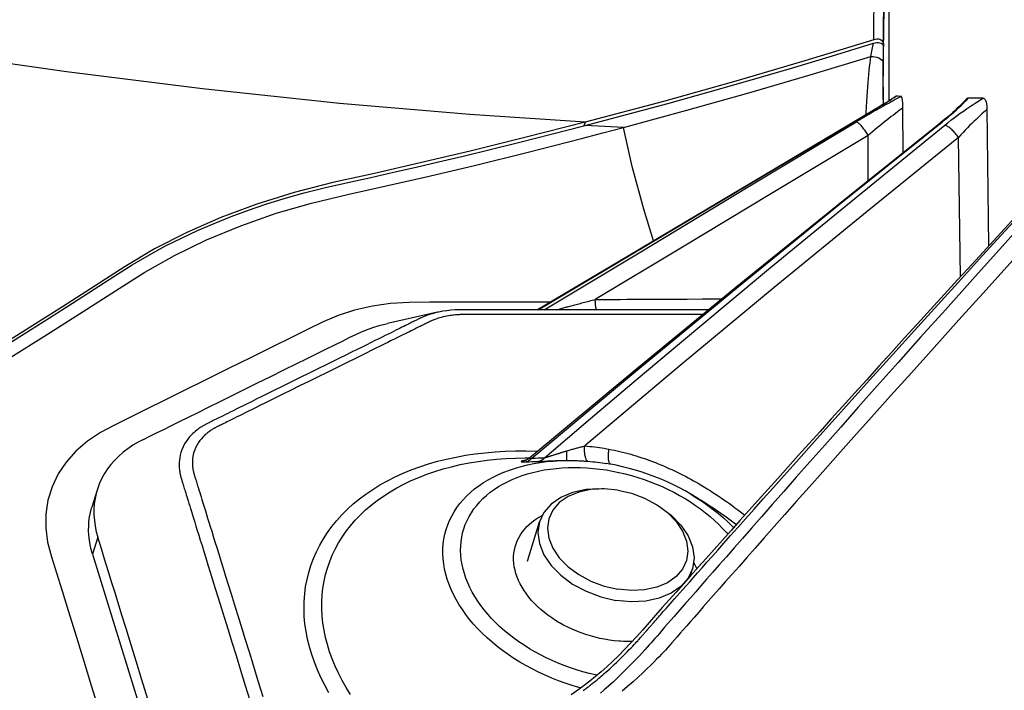
# Model space of a CAD drawing. Units: millimetres. Extents: x 0 to 13477, y -14193 to 9081.
# Drawn here: x 10310 to 10372, y 7580 to 7622 of the extents above; entities that cross this region are included whole.
import ezdxf

# ---------------------------------------------------------------- set-up
doc = ezdxf.new("R2010")
doc.units = ezdxf.units.MM
for name, color, linetype in [('0110555_main_view_BL7', 7, 'Continuous'), ('0129760_100_main_view_BL16', 7, 'Continuous'), ('0139190_0GR_main_view_BL17', 7, 'Continuous'), ('Q', 4, 'Continuous')]:
    doc.layers.add(name, color=color, linetype=linetype)
doc.styles.get("Standard").update_dxf_attribs({"font": 'txt.shx'})
doc.dimstyles.new('ISO-25', dxfattribs={"dimtxt": 2.5, "dimasz": 2.5, "dimexe": 1.25, "dimexo": 0.625, "dimtad": 1, "dimtxsty": 'Standard', "dimcen": 2.5, "dimadec": 0, "dimazin": 0, "dimtfac": 1, "dimtmove": 0, "dimatfit": 3, "dimfxl": 1, "dimarcsym": 0})

# ---------------------------------------------------------------- blocks, each defined once
blk = doc.blocks.new('*D104')
at = {"layer": 'Defpoints', "color": 0, "transparency": 16777216}
for p in [(11210.466, 7949.62), (9701.467, 7447.008), (11210.466, 7437.291)]:
    blk.add_point(p, dxfattribs=at)
at = {"layer": 'Q', "color": 0, "lineweight": -2, "transparency": 16777216}
for p, q in [((9701.467, 7459.508), (9701.467, 7974.62)), ((11210.466, 7449.791), (11210.466, 7974.62)), ((9751.467, 7949.62), (11160.466, 7949.62))]:
    blk.add_line(p, q, dxfattribs=at)
at = {"layer": 'Q', "color": 0, "transparency": 16777216}
for points in [[(9751.467, 7957.953), (9751.467, 7941.287), (9701.467, 7949.62)], [(11160.466, 7957.953), (11160.466, 7941.287), (11210.466, 7949.62)]]:
    blk.add_solid(points, dxfattribs=at)
at = {"layer": 'Q', "color": 0, "transparency": 16777216, "insert": (10455.967, 7987.12), "char_height": 50, "attachment_point": 5}
blk.add_mtext('1509', dxfattribs=at)
blk = doc.blocks.new('*D105')
at = {"layer": 'Defpoints', "color": 0, "transparency": 16777216}
for p in [(9435.646, 7742.103), (10460.458, 7742.103), (9722.753, 6142.103)]:
    blk.add_point(p, dxfattribs=at)
at = {"layer": 'Q', "color": 0, "lineweight": -2, "transparency": 16777216}
for p, q in [((10447.958, 7742.103), (9410.646, 7742.103)), ((9435.646, 6192.103), (9435.646, 7692.103)), ((9710.253, 6142.103), (9410.646, 6142.103))]:
    blk.add_line(p, q, dxfattribs=at)
at = {"layer": 'Q', "color": 0, "transparency": 16777216}
for points in [[(9427.313, 7692.103), (9443.979, 7692.103), (9435.646, 7742.103)], [(9427.313, 6192.103), (9443.979, 6192.103), (9435.646, 6142.103)]]:
    blk.add_solid(points, dxfattribs=at)
at = {"layer": 'Q', "color": 0, "transparency": 16777216, "insert": (9398.146, 6942.103), "char_height": 50, "attachment_point": 5, "rotation": 90}
blk.add_mtext('1600', dxfattribs=at)
blk = doc.blocks.new('0139190_0GR_MAIN_VIEW_BL17', base_point=(46.68, 89.853))
at = {"layer": '0139190_0GR_main_view_BL17', "color": 4, "linetype": 'Continuous'}
for p, q in [((39.666, 119.285), (39.617, 119.286)), ((39.7, 119.284), (39.666, 119.285)), ((40.02, 119.282), (39.914, 119.282)), ((40.025, 119.281), (40.018, 119.281)), ((40.025, 119.282), (40.02, 119.282)), ((40.038, 119.282), (40.025, 119.282)), ((40.038, 119.281), (40.025, 119.281)), ((40.189, 119.281), (40.038, 119.282)), ((40.196, 119.281), (40.189, 119.281)), ((40.53, 119.282), (40.457, 119.282))]:
    blk.add_line(p, q, dxfattribs=at)
at = {"layer": '0139190_0GR_main_view_BL17', "color": 7, "linetype": 'Continuous'}
blk.add_line((40.803, 114.808), (40.855, 114.791), dxfattribs=at)
for points in [[(44.356, 106.151), (43.996, 106.727), (43.645, 107.279), (43.331, 107.764), (43.054, 108.201), (42.801, 108.647), (42.568, 109.13), (42.356, 109.642), (42.169, 110.175), (42.015, 110.705), (41.886, 111.241), (41.758, 111.824), (41.61, 112.467), (41.444, 113.168), (41.255, 113.935), (41.041, 114.776)], [(39.617, 119.282), (39.299, 119.285), (38.973, 119.292), (38.641, 119.302), (38.301, 119.315), (37.955, 119.331), (37.603, 119.35), (37.359, 119.365)], [(39.565, 119.138), (39.246, 119.141), (38.919, 119.147), (38.586, 119.157), (38.246, 119.17), (37.898, 119.186), (37.544, 119.205), (37.184, 119.226), (36.816, 119.251), (36.442, 119.279), (36.062, 119.309)], [(39.914, 119.281), (39.786, 119.282), (39.666, 119.282)], [(39.814, 119.096), (39.815, 119.126), (39.819, 119.156), (39.827, 119.185), (39.837, 119.212), (39.85, 119.235), (39.864, 119.255), (39.88, 119.269), (39.897, 119.278), (39.914, 119.281)], [(39.814, 119.096), (39.712, 119.115), (39.615, 119.133)], [(40.881, 115.384), (40.623, 116.332), (40.36, 117.266), (40.09, 118.186), (39.814, 119.096)], [(40.685, 119.024), (40.663, 119.025), (40.573, 119.029), (40.49, 119.033), (40.413, 119.038), (40.34, 119.042), (40.271, 119.047), (40.206, 119.052), (40.143, 119.058), (40.083, 119.063), (40.026, 119.069), (39.97, 119.075), (39.917, 119.082), (39.865, 119.089), (39.814, 119.096)], [(43.505, 114.283), (43.505, 114.015), (43.505, 113.586), (43.505, 113.187), (43.505, 112.818), (43.505, 112.477), (43.507, 112.167), (43.524, 111.889), (43.562, 111.616), (43.623, 111.347), (43.702, 111.101), (43.798, 110.878), (43.909, 110.654), (44.034, 110.402), (44.174, 110.119), (44.334, 109.797), (44.506, 109.449), (44.674, 109.109), (44.83, 108.794), (44.975, 108.501), (45.109, 108.23), (45.234, 107.978), (45.348, 107.746), (45.46, 107.535), (45.59, 107.341), (45.739, 107.169), (45.904, 107.021), (46.083, 106.901), (46.275, 106.81), (46.476, 106.749), (46.686, 106.717), (46.899, 106.717), (47.107, 106.744), (47.326, 106.802), (47.568, 106.877), (47.836, 106.96), (48.135, 107.052), (48.469, 107.155), (48.844, 107.271), (49.275, 107.404), (49.738, 107.547)], [(42.585, 115.834), (42.105, 115.69), (41.467, 115.512), (40.881, 115.384)], [(40.881, 115.384), (40.867, 115.099), (40.851, 114.808)], [(41.041, 114.776), (40.963, 115.076), (40.881, 115.384)], [(40.803, 114.808), (40.688, 113.077), (40.518, 111.124), (40.298, 109.068), (40.043, 107.028), (39.777, 105.125), (39.521, 103.42), (39.283, 101.908), (39.046, 100.455), (38.808, 99.025), (38.58, 97.668), (38.367, 96.399), (38.164, 95.185), (37.966, 93.982), (37.771, 92.765), (37.581, 91.536), (37.401, 90.321), (37.235, 89.12)]]:
    blk.add_lwpolyline(points, dxfattribs=at)
at = {"layer": '0139190_0GR_main_view_BL17', "color": 4, "linetype": 'Continuous'}
for points in [[(39.617, 119.286), (39.534, 119.287), (39.352, 119.291), (39.154, 119.295), (38.937, 119.302), (38.701, 119.31), (38.442, 119.32), (38.159, 119.333), (37.848, 119.348), (37.547, 119.365)], [(39.617, 119.282), (39.602, 119.279), (39.589, 119.273), (39.577, 119.262), (39.568, 119.246), (39.561, 119.228), (39.557, 119.207), (39.557, 119.184), (39.56, 119.16), (39.565, 119.138)], [(39.615, 119.133), (39.609, 119.158), (39.606, 119.183), (39.606, 119.207), (39.61, 119.228), (39.616, 119.247), (39.625, 119.262), (39.637, 119.273), (39.651, 119.28), (39.666, 119.282)], [(39.617, 119.282), (39.641, 119.282), (39.666, 119.282)], [(39.914, 119.282), (39.857, 119.283), (39.7, 119.284)], [(40.018, 119.281), (39.965, 119.281), (39.914, 119.281)], [(40.189, 119.281), (40.133, 119.281), (40.038, 119.281)], [(40.196, 119.281), (40.183, 119.281), (40.127, 119.281), (40.071, 119.281), (40.038, 119.281)], [(40.457, 119.282), (40.367, 119.282), (40.189, 119.281)], [(40.432, 119.282), (40.366, 119.282), (40.303, 119.282), (40.242, 119.281), (40.196, 119.281)], [(40.457, 119.281), (40.407, 119.281), (40.2, 119.281), (40.196, 119.281)], [(40.53, 119.282), (40.503, 119.282), (40.432, 119.282)], [(39.565, 119.138), (39.88, 118.104), (40.183, 117.071), (40.488, 115.985), (40.803, 114.808)], [(40.851, 114.808), (40.687, 115.43), (40.518, 116.05), (40.346, 116.668), (40.169, 117.286), (39.989, 117.903), (39.804, 118.518), (39.615, 119.133)], [(40.803, 114.808), (41.033, 113.905), (41.236, 113.082), (41.413, 112.332), (41.57, 111.646), (41.709, 111.022), (41.858, 110.443), (42.033, 109.882), (42.234, 109.344), (42.459, 108.833), (42.705, 108.35), (42.967, 107.908), (43.259, 107.458), (43.574, 106.967), (43.914, 106.428), (44.282, 105.836)], [(40.855, 114.791), (40.853, 114.799), (40.851, 114.808)], [(44.222, 105.999), (43.977, 106.393), (43.738, 106.771), (43.517, 107.119), (43.31, 107.44), (43.118, 107.737), (42.943, 108.012), (42.791, 108.271), (42.659, 108.515), (42.54, 108.752), (42.427, 108.995), (42.32, 109.244), (42.218, 109.498), (42.123, 109.756), (42.033, 110.018), (41.947, 110.294), (41.863, 110.593), (41.782, 110.913), (41.706, 111.249), (41.63, 111.591), (41.553, 111.934), (41.475, 112.272), (41.396, 112.61), (41.309, 112.977), (41.21, 113.385), (41.1, 113.829), (40.982, 114.3), (40.855, 114.791)]]:
    blk.add_lwpolyline(points, dxfattribs=at)
blk = doc.blocks.new('0129760_100_MAIN_VIEW_BL16', base_point=(56.393, 136.22))
at = {"layer": '0129760_100_main_view_BL16', "color": 4, "linetype": 'Continuous'}
for p, q in [((42.655, 120.865), (40.607, 120.84)), ((40.832, 120.112), (40.841, 120.101)), ((41.26, 119.577), (40.585, 119.574)), ((37.073, 119.365), (40.479, 119.365)), ((37.073, 119.365), (40.479, 119.365)), ((40.411, 119.474), (40.411, 119.472)), ((40.622, 119.129), (40.624, 119.126)), ((46.454, 116.509), (46.386, 116.395)), ((48.595, 115.515), (48.597, 115.453)), ((43.655, 112.593), (43.823, 111.84)), ((47.286, 107.417), (52.622, 109.066)), ((46.323, 107.486), (46.578, 107.407))]:
    blk.add_line(p, q, dxfattribs=at)
at = {"layer": '0129760_100_main_view_BL16', "color": 7, "linetype": 'Continuous'}
for p, q in [((43.122, 120.437), (41.029, 120.41)), ((40.846, 120.105), (40.837, 120.116)), ((40.841, 120.101), (40.841, 120.101)), ((40.412, 119.473), (40.411, 119.474)), ((40.624, 119.126), (40.623, 119.13)), ((40.624, 119.127), (40.623, 119.13)), ((40.624, 119.126), (40.624, 119.126)), ((41.677, 119.055), (40.998, 119.052)), ((46.454, 116.509), (46.454, 116.509)), ((45.925, 115.128), (45.925, 115.128)), ((45.841, 113.976), (45.841, 113.976)), ((45.88, 113.904), (45.881, 113.899)), ((43.655, 112.593), (43.655, 112.593)), ((48.934, 109.821), (48.936, 109.821)), ((47.032, 107.496), (47.286, 107.417))]:
    blk.add_line(p, q, dxfattribs=at)
for points in [[(42.821, 121.27), (43.315, 120.823), (43.767, 120.415), (44.182, 120.042), (44.561, 119.701), (44.91, 119.389), (45.231, 119.102), (45.526, 118.839), (45.797, 118.597), (46.048, 118.374), (46.279, 118.169), (46.492, 117.98), (46.689, 117.805), (46.872, 117.644), (47.04, 117.495), (47.195, 117.358), (47.338, 117.232), (47.47, 117.116), (47.591, 117.009), (47.703, 116.91), (47.807, 116.818), (47.904, 116.734), (47.994, 116.654), (48.078, 116.58), (48.157, 116.511), (48.231, 116.446), (48.299, 116.386), (48.362, 116.331), (48.42, 116.28), (48.474, 116.233), (48.525, 116.188), (48.572, 116.147), (48.615, 116.109), (48.656, 116.074), (48.693, 116.041), (48.726, 116.012), (48.758, 115.983), (48.79, 115.952), (48.826, 115.918), (48.865, 115.879), (48.909, 115.836), (48.957, 115.788), (49.009, 115.734), (49.067, 115.674), (49.133, 115.603), (49.203, 115.526), (49.275, 115.445), (49.344, 115.364)], [(42.127, 121.551), (42.669, 121.062), (43.163, 120.617), (43.616, 120.211), (44.03, 119.84), (44.41, 119.501), (44.759, 119.19), (45.081, 118.904), (45.377, 118.642), (45.648, 118.401), (45.899, 118.179), (46.131, 117.975), (46.345, 117.786), (46.542, 117.613), (46.725, 117.452), (46.894, 117.303), (47.05, 117.167), (47.193, 117.041), (47.325, 116.926), (47.447, 116.819), (47.559, 116.72), (47.663, 116.629), (47.76, 116.544), (47.85, 116.466), (47.935, 116.392), (48.014, 116.322), (48.088, 116.258), (48.157, 116.198), (48.22, 116.143), (48.278, 116.092), (48.333, 116.045), (48.384, 116), (48.431, 115.959), (48.475, 115.921), (48.515, 115.886), (48.552, 115.854), (48.586, 115.824), (48.618, 115.796), (48.65, 115.768), (48.685, 115.737), (48.725, 115.702), (48.768, 115.662), (48.816, 115.618), (48.867, 115.569), (48.925, 115.514), (48.99, 115.45), (49.06, 115.379), (49.132, 115.305), (49.201, 115.231), (49.266, 115.159), (49.323, 115.094), (49.372, 115.036)], [(49.332, 114.778), (49.319, 114.796), (49.307, 114.812), (49.297, 114.826), (49.287, 114.839), (49.278, 114.851), (49.271, 114.861), (49.263, 114.871), (49.257, 114.879), (49.251, 114.887), (49.245, 114.894), (49.239, 114.902), (49.232, 114.911), (49.225, 114.92), (49.217, 114.93), (49.208, 114.941), (49.198, 114.953), (49.187, 114.967), (49.176, 114.981), (49.163, 114.996), (49.149, 115.013), (49.134, 115.031), (49.117, 115.05), (49.099, 115.071), (49.079, 115.095), (49.057, 115.12), (49.033, 115.147), (49.006, 115.176), (48.976, 115.209), (48.943, 115.244), (48.906, 115.283), (48.866, 115.324), (48.825, 115.366), (48.786, 115.405), (48.751, 115.44), (48.719, 115.47), (48.691, 115.497), (48.666, 115.521), (48.643, 115.542), (48.622, 115.562), (48.603, 115.58), (48.585, 115.596), (48.569, 115.61), (48.555, 115.623), (48.541, 115.635), (48.529, 115.646), (48.518, 115.656), (48.508, 115.665), (48.499, 115.673), (48.49, 115.681), (48.482, 115.688), (48.475, 115.694), (48.469, 115.7), (48.463, 115.705), (48.457, 115.71), (48.452, 115.714), (48.447, 115.719), (48.443, 115.722), (48.439, 115.726), (48.435, 115.729), (48.431, 115.732), (48.428, 115.735), (48.424, 115.738), (48.421, 115.741), (48.418, 115.743), (48.416, 115.746), (48.413, 115.749), (48.409, 115.751), (48.406, 115.754), (48.402, 115.758), (48.398, 115.761), (48.393, 115.765), (48.388, 115.77), (48.383, 115.775), (48.377, 115.78), (48.37, 115.786), (48.363, 115.792), (48.355, 115.799), (48.347, 115.806), (48.338, 115.814), (48.328, 115.823), (48.317, 115.832), (48.306, 115.843), (48.293, 115.854), (48.279, 115.866), (48.265, 115.878), (48.249, 115.892), (48.232, 115.907), (48.214, 115.924), (48.194, 115.941), (48.172, 115.96), (48.149, 115.98), (48.124, 116.002), (48.097, 116.027), (48.067, 116.053), (48.033, 116.082), (47.997, 116.115), (47.957, 116.15), (47.913, 116.188), (47.866, 116.23), (47.815, 116.275), (47.76, 116.324), (47.7, 116.376), (47.635, 116.433), (47.566, 116.495), (47.49, 116.562), (47.408, 116.634), (47.32, 116.713), (47.224, 116.798), (47.12, 116.89), (47.008, 116.989), (46.886, 117.097), (46.754, 117.215), (46.611, 117.342), (46.455, 117.48), (46.286, 117.631), (46.103, 117.794), (45.904, 117.971), (45.688, 118.164), (45.454, 118.374), (45.199, 118.602), (44.921, 118.852), (44.619, 119.124), (44.288, 119.421), (43.93, 119.746), (43.54, 120.098), (43.151, 120.452), (42.802, 120.769), (42.498, 121.046), (42.229, 121.293)], [(40.607, 120.84), (40.629, 120.815), (40.652, 120.788), (40.676, 120.76), (40.702, 120.731), (40.729, 120.702), (40.758, 120.671), (40.788, 120.64), (40.819, 120.608), (40.852, 120.575), (40.886, 120.542), (40.92, 120.509), (40.956, 120.476), (40.992, 120.442), (41.029, 120.41)], [(40.846, 120.201), (40.809, 120.248), (40.772, 120.294), (40.737, 120.342), (40.701, 120.389), (40.667, 120.435), (40.634, 120.482), (40.602, 120.527), (40.572, 120.571), (40.543, 120.615), (40.515, 120.657), (40.489, 120.697), (40.465, 120.736), (40.441, 120.774)], [(40.837, 120.116), (40.799, 120.164), (40.761, 120.21), (40.723, 120.254), (40.686, 120.297), (40.65, 120.338), (40.616, 120.376), (40.582, 120.412), (40.55, 120.446), (40.519, 120.477), (40.49, 120.505), (40.463, 120.531), (40.437, 120.555)], [(41.029, 120.41), (41.014, 120.398), (40.999, 120.387), (40.984, 120.375), (40.97, 120.362), (40.956, 120.35), (40.942, 120.337), (40.93, 120.325), (40.917, 120.313), (40.906, 120.3), (40.896, 120.288), (40.886, 120.276), (40.877, 120.265), (40.869, 120.254), (40.863, 120.244), (40.857, 120.234), (40.852, 120.225), (40.849, 120.216), (40.847, 120.208), (40.846, 120.201)], [(41.029, 120.41), (42.141, 119.036), (43.283, 117.645), (44.455, 116.235), (45.662, 114.801)], [(40.841, 120.101), (40.839, 120.105), (40.837, 120.11), (40.837, 120.116)], [(45.838, 114.196), (45.249, 114.887), (44.67, 115.572), (44.099, 116.251), (43.536, 116.923), (42.982, 117.59), (42.436, 118.251), (41.899, 118.906), (41.368, 119.557), (40.846, 120.201)], [(45.845, 114.007), (44.537, 115.57), (43.269, 117.106), (42.037, 118.62), (40.846, 120.105)], [(40.413, 119.547), (40.428, 119.518), (40.444, 119.488), (40.461, 119.458), (40.477, 119.427), (40.495, 119.397), (40.512, 119.366), (40.529, 119.334), (40.547, 119.303), (40.565, 119.271), (40.583, 119.24), (40.601, 119.208), (40.619, 119.177), (40.637, 119.145), (40.655, 119.114), (40.673, 119.082), (40.691, 119.051), (40.71, 119.02), (40.728, 118.989), (40.746, 118.959), (40.764, 118.929), (40.782, 118.899), (40.799, 118.869)], [(40.585, 119.574), (40.604, 119.548), (40.624, 119.52), (40.646, 119.492), (40.669, 119.462), (40.693, 119.431), (40.717, 119.398), (40.743, 119.365), (40.77, 119.332), (40.797, 119.297), (40.825, 119.262), (40.853, 119.227), (40.882, 119.192), (40.911, 119.156), (40.941, 119.121), (40.97, 119.086), (40.998, 119.052)], [(40.623, 119.13), (40.595, 119.175), (40.569, 119.219), (40.544, 119.261), (40.519, 119.301), (40.495, 119.339), (40.473, 119.376), (40.451, 119.41), (40.43, 119.443), (40.412, 119.473)], [(43.619, 114.1), (42.773, 115.522), (41.726, 117.28), (40.624, 119.127)], [(40.998, 119.052), (40.982, 119.042), (40.965, 119.032), (40.949, 119.022), (40.933, 119.011), (40.918, 119.001), (40.903, 118.99), (40.889, 118.979), (40.876, 118.969), (40.863, 118.958), (40.852, 118.948), (40.841, 118.938), (40.832, 118.928), (40.823, 118.919), (40.816, 118.91), (40.81, 118.902), (40.805, 118.894), (40.802, 118.887), (40.8, 118.88), (40.799, 118.874), (40.799, 118.869)], [(40.998, 119.052), (41.87, 117.604), (42.69, 116.242), (43.461, 114.96)], [(43.619, 114.192), (42.745, 115.641), (41.772, 117.255), (40.799, 118.869)], [(45.71, 115.165), (45.718, 115.206), (45.726, 115.247), (45.735, 115.288), (45.745, 115.329), (45.754, 115.37), (45.765, 115.411), (45.776, 115.452), (45.787, 115.493), (45.799, 115.534), (45.811, 115.574), (45.824, 115.615), (45.838, 115.656), (45.851, 115.697), (45.866, 115.738), (45.88, 115.779), (45.896, 115.82), (45.912, 115.861), (45.928, 115.901), (45.945, 115.942), (45.962, 115.983), (45.979, 116.024), (45.998, 116.065), (46.016, 116.106), (46.036, 116.147), (46.055, 116.188), (46.076, 116.229), (46.096, 116.27), (46.117, 116.311), (46.139, 116.352), (46.161, 116.393), (46.184, 116.434), (46.207, 116.475), (46.231, 116.516), (46.255, 116.558), (46.28, 116.599), (46.305, 116.64), (46.331, 116.681), (46.358, 116.723), (46.384, 116.764), (46.412, 116.805), (46.44, 116.847), (46.468, 116.888), (46.497, 116.93), (46.527, 116.971), (46.557, 117.013), (46.588, 117.055), (46.619, 117.096), (46.651, 117.138), (46.683, 117.18), (46.7, 117.202)], [(46.386, 116.395), (46.438, 116.48), (46.495, 116.566), (46.554, 116.649), (46.615, 116.73), (46.678, 116.807), (46.742, 116.882), (46.808, 116.953), (46.876, 117.021), (46.889, 117.033)], [(46.454, 116.509), (46.477, 116.547), (46.501, 116.586), (46.526, 116.626), (46.551, 116.665), (46.576, 116.705), (46.602, 116.744), (46.629, 116.784), (46.656, 116.824), (46.684, 116.864), (46.712, 116.903), (46.741, 116.943), (46.771, 116.983), (46.801, 117.023), (46.831, 117.064), (46.841, 117.076)], [(43.461, 114.96), (43.461, 115.021), (43.461, 115.089), (43.46, 115.163), (43.46, 115.245), (43.46, 115.335), (43.459, 115.435), (43.459, 115.545), (43.458, 115.669), (43.458, 115.807), (43.457, 115.963), (43.456, 116.138), (43.455, 116.338), (43.454, 116.564), (43.453, 116.803), (43.453, 116.86)], [(45.984, 114.646), (45.986, 114.74), (45.99, 114.835), (45.998, 114.93), (46.008, 115.026), (46.022, 115.122), (46.038, 115.218), (46.058, 115.314), (46.08, 115.409), (46.105, 115.504), (46.133, 115.599), (46.164, 115.692), (46.198, 115.784), (46.234, 115.875), (46.272, 115.965), (46.314, 116.053), (46.357, 116.14), (46.403, 116.224), (46.451, 116.307), (46.501, 116.387), (46.554, 116.465), (46.608, 116.54), (46.664, 116.613), (46.722, 116.683), (46.781, 116.749), (46.842, 116.813), (46.905, 116.874), (46.968, 116.931), (46.986, 116.946)], [(43.689, 116.573), (43.689, 116.328), (43.689, 116.08), (43.689, 115.851), (43.689, 115.638), (43.689, 115.44), (43.689, 115.257), (43.689, 115.086), (43.689, 114.929), (43.689, 114.782), (43.689, 114.646), (43.689, 114.52), (43.689, 114.403), (43.689, 114.295), (43.689, 114.194), (43.689, 114.101), (43.689, 114.014), (43.689, 113.934), (43.689, 113.859), (43.689, 113.79), (43.689, 113.726), (43.689, 113.667), (43.689, 113.612), (43.689, 113.561), (43.689, 113.514), (43.689, 113.47), (43.689, 113.43), (43.689, 113.392), (43.689, 113.358), (43.689, 113.325), (43.689, 113.295), (43.689, 113.266), (43.689, 113.239), (43.689, 113.215), (43.689, 113.192), (43.689, 113.171), (43.689, 113.151), (43.689, 113.133), (43.689, 113.117), (43.689, 113.101), (43.689, 113.087), (43.689, 113.073), (43.689, 113.061), (43.689, 113.049), (43.689, 113.039), (43.689, 113.029), (43.689, 113.021), (43.689, 113.013), (43.689, 113.005), (43.689, 112.996), (43.689, 112.988), (43.689, 112.98), (43.689, 112.971), (43.689, 112.963), (43.689, 112.955), (43.69, 112.946), (43.69, 112.937), (43.69, 112.927), (43.691, 112.916), (43.691, 112.904), (43.692, 112.89), (43.693, 112.876), (43.695, 112.86), (43.696, 112.843), (43.698, 112.824), (43.701, 112.804), (43.704, 112.782), (43.708, 112.758), (43.713, 112.732), (43.718, 112.705), (43.725, 112.677), (43.731, 112.65), (43.738, 112.625), (43.745, 112.603), (43.752, 112.583), (43.757, 112.566), (43.763, 112.551), (43.768, 112.537), (43.773, 112.525), (43.778, 112.513), (43.782, 112.503), (43.787, 112.494), (43.79, 112.486), (43.794, 112.479), (43.797, 112.472), (43.8, 112.465), (43.804, 112.458), (43.807, 112.451), (43.811, 112.443), (43.815, 112.435), (43.82, 112.426), (43.825, 112.416), (43.83, 112.405), (43.836, 112.393), (43.842, 112.38), (43.85, 112.365), (43.857, 112.349), (43.866, 112.332), (43.875, 112.314), (43.885, 112.294), (43.895, 112.273), (43.907, 112.25), (43.919, 112.225), (43.932, 112.198), (43.946, 112.17), (43.961, 112.139), (43.978, 112.107), (43.995, 112.071), (44.014, 112.033), (44.034, 111.992), (44.056, 111.947), (44.08, 111.899), (44.106, 111.848), (44.133, 111.792), (44.163, 111.732), (44.195, 111.667), (44.23, 111.597), (44.267, 111.522), (44.307, 111.44), (44.351, 111.353), (44.397, 111.258), (44.448, 111.156), (44.502, 111.047), (44.561, 110.929), (44.624, 110.801), (44.692, 110.663), (44.761, 110.524), (44.825, 110.395), (44.881, 110.282), (44.93, 110.181), (44.975, 110.092), (45.015, 110.011), (45.051, 109.938), (45.083, 109.873), (45.113, 109.813), (45.14, 109.758), (45.164, 109.709), (45.187, 109.663), (45.207, 109.622), (45.226, 109.584), (45.243, 109.549), (45.259, 109.517), (45.274, 109.487), (45.288, 109.459), (45.3, 109.434), (45.312, 109.411), (45.323, 109.389), (45.332, 109.369), (45.342, 109.35), (45.35, 109.334), (45.357, 109.319), (45.364, 109.305), (45.37, 109.293), (45.375, 109.282), (45.38, 109.273), (45.384, 109.265), (45.388, 109.258), (45.392, 109.251), (45.396, 109.244), (45.4, 109.236), (45.405, 109.227), (45.411, 109.217), (45.418, 109.207), (45.425, 109.195), (45.433, 109.183), (45.442, 109.17), (45.452, 109.156), (45.464, 109.142), (45.477, 109.126), (45.491, 109.109), (45.508, 109.09), (45.528, 109.071), (45.552, 109.05), (45.579, 109.028), (45.61, 109.006), (45.644, 108.985), (45.681, 108.966), (45.718, 108.95), (45.755, 108.938), (45.79, 108.928), (45.823, 108.922), (45.852, 108.918), (45.878, 108.916), (45.901, 108.915), (45.922, 108.915), (45.941, 108.916), (45.959, 108.917), (45.975, 108.918), (45.989, 108.92), (46.002, 108.922), (46.014, 108.924), (46.025, 108.926), (46.035, 108.928), (46.044, 108.93), (46.052, 108.932), (46.06, 108.934), (46.067, 108.935), (46.073, 108.937), (46.079, 108.939), (46.084, 108.94)], [(45.662, 114.801), (45.665, 114.838), (45.668, 114.876), (45.672, 114.913), (45.677, 114.95), (45.681, 114.987), (45.686, 115.023), (45.691, 115.059), (45.697, 115.095), (45.703, 115.131), (45.71, 115.165)], [(45.937, 115.194), (45.936, 115.19), (45.934, 115.185), (45.93, 115.181), (45.925, 115.177), (45.918, 115.173), (45.91, 115.169), (45.902, 115.166), (45.892, 115.163), (45.881, 115.161), (45.869, 115.159), (45.856, 115.158), (45.842, 115.157), (45.827, 115.156), (45.812, 115.156), (45.796, 115.157), (45.779, 115.157), (45.762, 115.159), (45.745, 115.161), (45.727, 115.163), (45.71, 115.165)], [(45.892, 114.85), (45.895, 114.886), (45.898, 114.921), (45.902, 114.956), (45.906, 114.992), (45.91, 115.026), (45.915, 115.061), (45.92, 115.095), (45.925, 115.128)], [(43.619, 114.978), (43.613, 114.976), (43.599, 114.973), (43.584, 114.97), (43.568, 114.968), (43.551, 114.965), (43.534, 114.964), (43.516, 114.962), (43.498, 114.961), (43.48, 114.96), (43.461, 114.96)], [(43.619, 114.375), (43.615, 114.389), (43.611, 114.403), (43.606, 114.418), (43.602, 114.433), (43.598, 114.448), (43.593, 114.464), (43.589, 114.48), (43.584, 114.496), (43.58, 114.513), (43.575, 114.529), (43.571, 114.546), (43.566, 114.564), (43.561, 114.581), (43.556, 114.599), (43.551, 114.618), (43.546, 114.636), (43.541, 114.655), (43.536, 114.675), (43.531, 114.695), (43.525, 114.715), (43.52, 114.736), (43.514, 114.757), (43.509, 114.779), (43.503, 114.801), (43.497, 114.824), (43.491, 114.846), (43.485, 114.869), (43.479, 114.892), (43.473, 114.914), (43.467, 114.937), (43.461, 114.96)], [(49.103, 114.987), (49.099, 114.964), (49.076, 114.868), (49.051, 114.773), (49.023, 114.679), (48.992, 114.586), (48.959, 114.493), (48.923, 114.402), (48.884, 114.312), (48.843, 114.224), (48.8, 114.138), (48.754, 114.053), (48.706, 113.971), (48.655, 113.891), (48.603, 113.813), (48.549, 113.738), (48.493, 113.665), (48.435, 113.595), (48.375, 113.528), (48.314, 113.464), (48.252, 113.404), (48.188, 113.346), (48.124, 113.292), (48.058, 113.242), (47.991, 113.195), (47.923, 113.152), (47.855, 113.113), (47.786, 113.077), (47.717, 113.046), (47.648, 113.018), (47.578, 112.995), (47.509, 112.975), (47.439, 112.96), (47.37, 112.949), (47.301, 112.942), (47.233, 112.939), (47.166, 112.94), (47.099, 112.946), (47.033, 112.955), (46.968, 112.969), (46.905, 112.987), (46.842, 113.009), (46.781, 113.036), (46.722, 113.066), (46.664, 113.1), (46.608, 113.138), (46.554, 113.18), (46.501, 113.225), (46.451, 113.274), (46.403, 113.327), (46.357, 113.383), (46.314, 113.443), (46.272, 113.505), (46.234, 113.571), (46.198, 113.64), (46.164, 113.712), (46.133, 113.786), (46.105, 113.863), (46.08, 113.943), (46.058, 114.024), (46.038, 114.108), (46.022, 114.194), (46.008, 114.281), (45.998, 114.371), (45.99, 114.461), (45.986, 114.553), (45.984, 114.646)], [(45.892, 114.85), (45.889, 114.845), (45.885, 114.839), (45.88, 114.835), (45.874, 114.83), (45.866, 114.825), (45.857, 114.821), (45.847, 114.817), (45.836, 114.814), (45.824, 114.811), (45.811, 114.808), (45.796, 114.805), (45.782, 114.803), (45.766, 114.802), (45.75, 114.8), (45.733, 114.8), (45.715, 114.799), (45.698, 114.799), (45.68, 114.8), (45.662, 114.801)], [(45.725, 114.569), (45.72, 114.583), (45.716, 114.598), (45.712, 114.613), (45.708, 114.627), (45.704, 114.642), (45.7, 114.656), (45.696, 114.671), (45.692, 114.686), (45.688, 114.7), (45.684, 114.715), (45.68, 114.729), (45.677, 114.744), (45.673, 114.758), (45.669, 114.772), (45.665, 114.786), (45.662, 114.801)], [(45.879, 114.572), (45.879, 114.589), (45.879, 114.607), (45.88, 114.624), (45.88, 114.641), (45.881, 114.659), (45.881, 114.676), (45.882, 114.694), (45.883, 114.711), (45.884, 114.729), (45.885, 114.746), (45.886, 114.763), (45.887, 114.781), (45.888, 114.798), (45.889, 114.816), (45.89, 114.833), (45.892, 114.85)], [(49.295, 114.743), (49.287, 114.715), (49.256, 114.611), (49.223, 114.508), (49.186, 114.406), (49.146, 114.305), (49.104, 114.206), (49.058, 114.108), (49.01, 114.012), (48.96, 113.919), (48.907, 113.827), (48.852, 113.738), (48.794, 113.652), (48.734, 113.569), (48.672, 113.488), (48.609, 113.41), (48.543, 113.336), (48.476, 113.265), (48.407, 113.198), (48.337, 113.134), (48.266, 113.074), (48.193, 113.017), (48.119, 112.965), (48.045, 112.917), (47.969, 112.873), (47.893, 112.833), (47.817, 112.797), (47.74, 112.766), (47.663, 112.739), (47.587, 112.717), (47.51, 112.699), (47.433, 112.686), (47.357, 112.677), (47.282, 112.673), (47.207, 112.674), (47.133, 112.679), (47.06, 112.688), (46.988, 112.703), (46.917, 112.722), (46.848, 112.745), (46.78, 112.773), (46.714, 112.805), (46.65, 112.842), (46.587, 112.883), (46.527, 112.928), (46.468, 112.977), (46.412, 113.03), (46.358, 113.088), (46.307, 113.149), (46.258, 113.213), (46.212, 113.282), (46.168, 113.354), (46.128, 113.429), (46.09, 113.507), (46.055, 113.588), (46.023, 113.673), (45.994, 113.76), (45.968, 113.849), (45.946, 113.941), (45.926, 114.035), (45.91, 114.131), (45.897, 114.229), (45.888, 114.329), (45.882, 114.43), (45.879, 114.533)], [(45.734, 114.535), (45.731, 114.546), (45.728, 114.558), (45.725, 114.569)], [(45.879, 114.533), (45.878, 114.533), (45.875, 114.533), (45.872, 114.533), (45.866, 114.534), (45.86, 114.534), (45.852, 114.534), (45.843, 114.534), (45.833, 114.534), (45.822, 114.535), (45.809, 114.535), (45.796, 114.535), (45.782, 114.535), (45.767, 114.535), (45.751, 114.535), (45.734, 114.535)], [(45.838, 114.196), (45.837, 114.198), (45.836, 114.201), (45.835, 114.204), (45.835, 114.208), (45.834, 114.211), (45.833, 114.215), (45.832, 114.218), (45.831, 114.222), (45.83, 114.226), (45.828, 114.231), (45.827, 114.235), (45.826, 114.239), (45.824, 114.244), (45.823, 114.249), (45.822, 114.254), (45.82, 114.259), (45.818, 114.265), (45.817, 114.27), (45.815, 114.276), (45.813, 114.282), (45.811, 114.288), (45.809, 114.294), (45.807, 114.3), (45.805, 114.307), (45.803, 114.314), (45.801, 114.32), (45.799, 114.328), (45.797, 114.335), (45.794, 114.342), (45.792, 114.35), (45.789, 114.358), (45.787, 114.366), (45.784, 114.374), (45.782, 114.382), (45.779, 114.391), (45.776, 114.4), (45.774, 114.408), (45.771, 114.417), (45.768, 114.426), (45.765, 114.436), (45.762, 114.445), (45.759, 114.455), (45.756, 114.464), (45.753, 114.474), (45.75, 114.484), (45.747, 114.494), (45.744, 114.504), (45.741, 114.515), (45.738, 114.525), (45.734, 114.535)], [(45.879, 114.533), (45.879, 114.546), (45.879, 114.559), (45.879, 114.572)], [(45.894, 114.098), (45.894, 114.102), (45.894, 114.106), (45.894, 114.11), (45.893, 114.115), (45.893, 114.119), (45.893, 114.125), (45.893, 114.13), (45.893, 114.135), (45.892, 114.141), (45.892, 114.147), (45.892, 114.153), (45.892, 114.159), (45.891, 114.165), (45.891, 114.171), (45.891, 114.178), (45.89, 114.185), (45.89, 114.192), (45.89, 114.199), (45.889, 114.207), (45.889, 114.214), (45.889, 114.222), (45.888, 114.23), (45.888, 114.239), (45.887, 114.247), (45.887, 114.256), (45.887, 114.265), (45.886, 114.274), (45.886, 114.283), (45.885, 114.293), (45.885, 114.302), (45.884, 114.312), (45.884, 114.322), (45.884, 114.333), (45.883, 114.343), (45.883, 114.354), (45.882, 114.365), (45.882, 114.376), (45.882, 114.387), (45.881, 114.398), (45.881, 114.41), (45.881, 114.422), (45.88, 114.433), (45.88, 114.445), (45.88, 114.458), (45.88, 114.47), (45.879, 114.482), (45.879, 114.495), (45.879, 114.507), (45.879, 114.52), (45.879, 114.533)], [(45.894, 114.098), (45.891, 114.111), (45.888, 114.124), (45.882, 114.137), (45.876, 114.15), (45.868, 114.162), (45.859, 114.174), (45.849, 114.185), (45.838, 114.196)], [(45.845, 114.007), (45.843, 114.055), (45.841, 114.103), (45.839, 114.15), (45.838, 114.196)], [(49.367, 110.963), (49.254, 110.9), (49.14, 110.843), (49.025, 110.791), (48.91, 110.745), (48.794, 110.705), (48.679, 110.671), (48.563, 110.643), (48.448, 110.621), (48.334, 110.604), (48.22, 110.594), (48.107, 110.59), (47.995, 110.592), (47.883, 110.6), (47.774, 110.614), (47.665, 110.635), (47.559, 110.661), (47.454, 110.693), (47.351, 110.731), (47.249, 110.775), (47.151, 110.825), (47.054, 110.88), (46.96, 110.941), (46.869, 111.008), (46.78, 111.08), (46.694, 111.158), (46.612, 111.24), (46.532, 111.328), (46.456, 111.421), (46.383, 111.519), (46.313, 111.621), (46.247, 111.728), (46.185, 111.84), (46.126, 111.955), (46.072, 112.075), (46.021, 112.199), (45.974, 112.326), (45.931, 112.457), (45.892, 112.592), (45.858, 112.729), (45.828, 112.87), (45.802, 113.013), (45.78, 113.159), (45.763, 113.307), (45.75, 113.457), (45.741, 113.609), (45.737, 113.763), (45.737, 113.919), (45.741, 114.075), (45.742, 114.094)], [(45.9, 113.914), (45.898, 113.961), (45.897, 114.007), (45.895, 114.053), (45.894, 114.098)], [(45.841, 113.976), (45.841, 113.976), (45.842, 113.975), (45.843, 113.974), (45.844, 113.973), (45.844, 113.973), (45.845, 113.972), (45.845, 113.972), (45.846, 113.971), (45.847, 113.971), (45.847, 113.971), (45.847, 113.971), (45.848, 113.971), (45.848, 113.971), (45.849, 113.971), (45.849, 113.971), (45.849, 113.972), (45.849, 113.972), (45.85, 113.972), (45.85, 113.973), (45.85, 113.973), (45.85, 113.974), (45.85, 113.974), (45.85, 113.975), (45.85, 113.976), (45.85, 113.977), (45.85, 113.978), (45.85, 113.979), (45.85, 113.979), (45.85, 113.981), (45.85, 113.982), (45.85, 113.983), (45.85, 113.984), (45.85, 113.986), (45.849, 113.987), (45.849, 113.989), (45.849, 113.99), (45.848, 113.992), (45.848, 113.994), (45.848, 113.996), (45.847, 113.998), (45.847, 114), (45.846, 114.002), (45.846, 114.004), (45.845, 114.007)], [(49.392, 111.288), (49.287, 111.223), (49.181, 111.162), (49.074, 111.107), (48.967, 111.058), (48.859, 111.013), (48.751, 110.974), (48.643, 110.941), (48.536, 110.913), (48.428, 110.891), (48.321, 110.874), (48.214, 110.863), (48.108, 110.857), (48.003, 110.857), (47.899, 110.863), (47.796, 110.874), (47.694, 110.891), (47.593, 110.913), (47.495, 110.941), (47.398, 110.975), (47.302, 111.014), (47.209, 111.058), (47.118, 111.108), (47.029, 111.163), (46.943, 111.223), (46.859, 111.289), (46.778, 111.359), (46.699, 111.434), (46.623, 111.514), (46.551, 111.599), (46.481, 111.689), (46.415, 111.782), (46.351, 111.88), (46.291, 111.983), (46.235, 112.089), (46.182, 112.199), (46.133, 112.313), (46.087, 112.431), (46.045, 112.551), (46.007, 112.675), (45.973, 112.802), (45.942, 112.932), (45.916, 113.065), (45.893, 113.2), (45.875, 113.337), (45.861, 113.477), (45.85, 113.618), (45.844, 113.761), (45.842, 113.905), (45.842, 113.974)], [(45.9, 113.914), (45.897, 113.926), (45.893, 113.939), (45.888, 113.951), (45.882, 113.963), (45.874, 113.975), (45.866, 113.986), (45.856, 113.997), (45.845, 114.007)], [(45.879, 113.91), (45.879, 113.909), (45.88, 113.904)], [(45.881, 113.899), (45.882, 113.894), (45.883, 113.889), (45.884, 113.885), (45.884, 113.881), (45.885, 113.877), (45.886, 113.874), (45.887, 113.87), (45.887, 113.867), (45.888, 113.865), (45.889, 113.862), (45.889, 113.86), (45.89, 113.858), (45.891, 113.856), (45.891, 113.854), (45.892, 113.852), (45.892, 113.851), (45.893, 113.85), (45.893, 113.849), (45.894, 113.848), (45.894, 113.847), (45.895, 113.847), (45.895, 113.847), (45.896, 113.846), (45.896, 113.846), (45.896, 113.846), (45.897, 113.846), (45.897, 113.847), (45.897, 113.847), (45.898, 113.847), (45.898, 113.848), (45.898, 113.848), (45.898, 113.849), (45.898, 113.85), (45.899, 113.851), (45.899, 113.852), (45.899, 113.852), (45.899, 113.853), (45.899, 113.855), (45.9, 113.856), (45.9, 113.857), (45.9, 113.858), (45.9, 113.859), (45.9, 113.861), (45.9, 113.862), (45.9, 113.864), (45.9, 113.865)], [(45.9, 113.865), (45.9, 113.867), (45.9, 113.869), (45.9, 113.871), (45.901, 113.873), (45.901, 113.875), (45.901, 113.877), (45.901, 113.879), (45.901, 113.881), (45.901, 113.883), (45.901, 113.886), (45.901, 113.888), (45.901, 113.891), (45.9, 113.894), (45.9, 113.897), (45.9, 113.9), (45.9, 113.903), (45.9, 113.906), (45.9, 113.91), (45.9, 113.914)], [(43.655, 112.593), (43.66, 112.572), (43.668, 112.541), (43.676, 112.511), (43.684, 112.485), (43.691, 112.463), (43.698, 112.443), (43.705, 112.425), (43.711, 112.408), (43.717, 112.394), (43.722, 112.381), (43.727, 112.369), (43.732, 112.359), (43.736, 112.349), (43.74, 112.34), (43.744, 112.333), (43.748, 112.325), (43.751, 112.318), (43.755, 112.311), (43.759, 112.303), (43.763, 112.294), (43.767, 112.285), (43.772, 112.276), (43.778, 112.265), (43.783, 112.253), (43.79, 112.24), (43.797, 112.225), (43.805, 112.209), (43.813, 112.193), (43.822, 112.174), (43.832, 112.155), (43.843, 112.133), (43.854, 112.111), (43.866, 112.086), (43.879, 112.059), (43.893, 112.031), (43.908, 112), (43.925, 111.968), (43.942, 111.933), (43.961, 111.895), (43.981, 111.854), (44.003, 111.809), (44.027, 111.762), (44.052, 111.71), (44.08, 111.654), (44.109, 111.595), (44.141, 111.53), (44.176, 111.46), (44.213, 111.385), (44.253, 111.304), (44.296, 111.217), (44.343, 111.123), (44.393, 111.022), (44.447, 110.912), (44.505, 110.795), (44.568, 110.668), (44.636, 110.53), (44.705, 110.39), (44.769, 110.261), (44.826, 110.147), (44.876, 110.046), (44.921, 109.955), (44.961, 109.874), (44.997, 109.801), (45.03, 109.735), (45.059, 109.675), (45.086, 109.62), (45.111, 109.57), (45.134, 109.525), (45.154, 109.483), (45.173, 109.445), (45.191, 109.41), (45.207, 109.377), (45.222, 109.347), (45.235, 109.32), (45.248, 109.294), (45.259, 109.271), (45.27, 109.249), (45.28, 109.229), (45.289, 109.21), (45.298, 109.194), (45.305, 109.179), (45.312, 109.165), (45.318, 109.153), (45.323, 109.142), (45.328, 109.131), (45.333, 109.122), (45.338, 109.114), (45.342, 109.106), (45.347, 109.097), (45.352, 109.088), (45.358, 109.078), (45.364, 109.067), (45.372, 109.055), (45.38, 109.041), (45.39, 109.027), (45.4, 109.013), (45.412, 108.997), (45.425, 108.98), (45.44, 108.961), (45.457, 108.941), (45.476, 108.92), (45.499, 108.898), (45.526, 108.873), (45.557, 108.848), (45.593, 108.823), (45.632, 108.798), (45.675, 108.776), (45.718, 108.758), (45.761, 108.743), (45.802, 108.733), (45.839, 108.725), (45.873, 108.721), (45.903, 108.718), (45.93, 108.717), (45.954, 108.717), (45.976, 108.718), (45.997, 108.719), (46.015, 108.721), (46.032, 108.723), (46.047, 108.725), (46.061, 108.727), (46.074, 108.729), (46.086, 108.732), (46.096, 108.734), (46.106, 108.736), (46.114, 108.738), (46.122, 108.74), (46.13, 108.742), (46.136, 108.744), (46.143, 108.746), (46.149, 108.748), (46.156, 108.75), (46.164, 108.752), (46.172, 108.755), (46.181, 108.757), (46.19, 108.76), (46.201, 108.764), (46.214, 108.768), (46.227, 108.772), (46.243, 108.777), (46.26, 108.782), (46.278, 108.787), (46.298, 108.794), (46.319, 108.8), (46.342, 108.807), (46.367, 108.815), (46.393, 108.823), (46.422, 108.832), (46.453, 108.842), (46.487, 108.852), (46.523, 108.863), (46.562, 108.875), (46.603, 108.888), (46.648, 108.902), (46.696, 108.917), (46.748, 108.933), (46.805, 108.95), (46.865, 108.969), (46.93, 108.989), (47.001, 109.011), (47.077, 109.034), (47.158, 109.06), (47.247, 109.087), (47.342, 109.116), (47.444, 109.148), (47.554, 109.182), (47.673, 109.219), (47.802, 109.258), (47.94, 109.301), (48.089, 109.347), (48.249, 109.397), (48.422, 109.45), (48.609, 109.508), (48.81, 109.57), (49.026, 109.637), (49.259, 109.709), (49.479, 109.777)], [(48.936, 109.821), (48.97, 109.832), (49.202, 109.903), (49.422, 109.971)], [(46.084, 108.94), (46.09, 108.942), (46.096, 108.944), (46.103, 108.946), (46.111, 108.948), (46.12, 108.951), (46.13, 108.954), (46.141, 108.957), (46.153, 108.961), (46.167, 108.966), (46.183, 108.97), (46.199, 108.976), (46.218, 108.981), (46.238, 108.987), (46.259, 108.994), (46.282, 109.001), (46.307, 109.009), (46.333, 109.017), (46.362, 109.026), (46.393, 109.035), (46.427, 109.046), (46.463, 109.057), (46.502, 109.069), (46.544, 109.082), (46.589, 109.096), (46.637, 109.111), (46.689, 109.127), (46.745, 109.144), (46.806, 109.163), (46.871, 109.183), (46.942, 109.205), (47.018, 109.228), (47.1, 109.254), (47.188, 109.281), (47.283, 109.31), (47.386, 109.342), (47.496, 109.376), (47.615, 109.413), (47.744, 109.453), (47.882, 109.495), (48.031, 109.542), (48.192, 109.591), (48.365, 109.645), (48.552, 109.702), (48.753, 109.765), (48.934, 109.821)]]:
    blk.add_lwpolyline(points, dxfattribs=at)
at = {"layer": '0129760_100_main_view_BL16', "color": 4, "linetype": 'Continuous'}
for points in [[(42.219, 121.266), (42.46, 121.044), (42.698, 120.826), (42.932, 120.611), (43.162, 120.4), (43.388, 120.193), (43.611, 119.99), (43.83, 119.791), (44.045, 119.595), (44.256, 119.403), (44.464, 119.215), (44.667, 119.031), (44.867, 118.85), (45.063, 118.673), (45.254, 118.5), (45.442, 118.331), (45.625, 118.166), (45.804, 118.005), (45.978, 117.848), (46.148, 117.696), (46.313, 117.548), (46.474, 117.404), (46.63, 117.264), (46.782, 117.128), (46.93, 116.996), (47.075, 116.867), (47.215, 116.743), (47.351, 116.621), (47.482, 116.504), (47.61, 116.39), (47.735, 116.28), (47.856, 116.172), (47.974, 116.067), (48.089, 115.965), (48.202, 115.865), (48.313, 115.767), (48.421, 115.671), (48.525, 115.58), (48.624, 115.488), (48.72, 115.397), (48.812, 115.306), (48.897, 115.218), (48.977, 115.132), (49.051, 115.048), (49.122, 114.965), (49.192, 114.879), (49.259, 114.791), (49.329, 114.696), (49.4, 114.599)], [(40.607, 120.84), (40.592, 120.84), (40.577, 120.839), (40.564, 120.838), (40.551, 120.837), (40.54, 120.835), (40.529, 120.833), (40.519, 120.831), (40.509, 120.829), (40.5, 120.826), (40.491, 120.823), (40.483, 120.82), (40.475, 120.816), (40.468, 120.812), (40.462, 120.808), (40.456, 120.803), (40.451, 120.798), (40.447, 120.793), (40.444, 120.787), (40.442, 120.78), (40.441, 120.774)], [(40.441, 120.774), (40.44, 120.699), (40.438, 120.626), (40.437, 120.555)], [(40.437, 120.555), (40.437, 120.549), (40.439, 120.543), (40.442, 120.538), (40.445, 120.533), (40.45, 120.529), (40.451, 120.527)], [(40.451, 120.527), (40.453, 120.525), (40.469, 120.512), (40.486, 120.496), (40.505, 120.479), (40.525, 120.459), (40.548, 120.436), (40.572, 120.412), (40.597, 120.385), (40.624, 120.356), (40.653, 120.324), (40.683, 120.291), (40.713, 120.256), (40.745, 120.219), (40.777, 120.18), (40.81, 120.14), (40.832, 120.112)], [(40.841, 120.101), (42.044, 118.596), (43.281, 117.069), (44.552, 115.523), (45.841, 113.976)], [(40.413, 119.547), (40.412, 119.521), (40.411, 119.496), (40.411, 119.474)], [(40.585, 119.574), (40.57, 119.574), (40.557, 119.574), (40.544, 119.574), (40.532, 119.573), (40.521, 119.572), (40.51, 119.572), (40.5, 119.571), (40.49, 119.57), (40.48, 119.569), (40.471, 119.568), (40.463, 119.567), (40.455, 119.565), (40.447, 119.564), (40.44, 119.562), (40.433, 119.56), (40.427, 119.558), (40.422, 119.556), (40.418, 119.554), (40.415, 119.552), (40.413, 119.549), (40.413, 119.547)], [(40.411, 119.472), (40.429, 119.445), (40.447, 119.415), (40.467, 119.384), (40.488, 119.351), (40.509, 119.316), (40.531, 119.28), (40.554, 119.243), (40.578, 119.204), (40.602, 119.164), (40.622, 119.129)], [(40.624, 119.126), (41.806, 117.144), (42.896, 115.31), (43.619, 114.093)], [(43.619, 116.659), (43.619, 116.51), (43.619, 116.333), (43.619, 116.161), (43.619, 115.993), (43.619, 115.83), (43.619, 115.671), (43.619, 115.517), (43.619, 115.367), (43.619, 115.222), (43.619, 115.081), (43.619, 114.944), (43.619, 114.811), (43.619, 114.682), (43.619, 114.557), (43.619, 114.436), (43.619, 114.319), (43.619, 114.206), (43.619, 114.097), (43.619, 113.99), (43.619, 113.886), (43.619, 113.785), (43.619, 113.687), (43.619, 113.591), (43.619, 113.498), (43.619, 113.408), (43.619, 113.321), (43.619, 113.237), (43.619, 113.156), (43.619, 113.077), (43.619, 113.002), (43.619, 112.931), (43.62, 112.859), (43.625, 112.794), (43.631, 112.732), (43.64, 112.672), (43.651, 112.612), (43.655, 112.593)], [(47.401, 116.432), (47.424, 116.445), (47.475, 116.469), (47.507, 116.482)], [(46.386, 116.395), (46.336, 116.309), (46.289, 116.221), (46.244, 116.131), (46.201, 116.04), (46.161, 115.947), (46.123, 115.853), (46.088, 115.758), (46.056, 115.662), (46.026, 115.565), (45.998, 115.468), (45.974, 115.369), (45.952, 115.271), (45.937, 115.194)], [(48.597, 115.453), (48.595, 115.384), (48.593, 115.336)], [(48.593, 115.336), (48.591, 115.313), (48.585, 115.242), (48.576, 115.171), (48.564, 115.1), (48.55, 115.029), (48.533, 114.958), (48.514, 114.888), (48.492, 114.818), (48.469, 114.749), (48.442, 114.681), (48.414, 114.615), (48.383, 114.549), (48.351, 114.485), (48.316, 114.423), (48.305, 114.404)], [(45.937, 115.194), (45.933, 115.171), (45.925, 115.128)], [(48.305, 114.404), (48.28, 114.363), (48.242, 114.305), (48.202, 114.248), (48.16, 114.195), (48.117, 114.143), (48.072, 114.094), (48.027, 114.048), (47.98, 114.004), (47.932, 113.964), (47.883, 113.926), (47.834, 113.892), (47.783, 113.861), (47.732, 113.833), (47.681, 113.808), (47.63, 113.787), (47.578, 113.769), (47.527, 113.755), (47.475, 113.744), (47.424, 113.737), (47.373, 113.734), (47.323, 113.734), (47.273, 113.738), (47.225, 113.745), (47.177, 113.756), (47.13, 113.771), (47.084, 113.789), (47.04, 113.81), (46.997, 113.835), (46.955, 113.863), (46.915, 113.895), (46.877, 113.929), (46.84, 113.967), (46.806, 114.008), (46.773, 114.052), (46.743, 114.098), (46.714, 114.147), (46.703, 114.169)], [(45.841, 113.976), (45.844, 113.972), (45.85, 113.965), (45.855, 113.958), (45.859, 113.951), (45.863, 113.944), (45.867, 113.937), (45.87, 113.931), (45.873, 113.926), (45.875, 113.921), (45.877, 113.917), (45.878, 113.913), (45.879, 113.909), (45.88, 113.907), (45.881, 113.904), (45.882, 113.902), (45.882, 113.901), (45.882, 113.9), (45.882, 113.9)], [(43.987, 111.365), (43.951, 111.443), (43.916, 111.529), (43.883, 111.621), (43.853, 111.719), (43.827, 111.821), (43.823, 111.84)], [(45.562, 108.183), (45.515, 108.279), (45.465, 108.379), (45.412, 108.486), (45.356, 108.6), (45.295, 108.723), (45.229, 108.856), (45.158, 109), (45.081, 109.156), (44.998, 109.324), (44.909, 109.503), (44.815, 109.693), (44.716, 109.892), (44.617, 110.093), (44.52, 110.289), (44.429, 110.472), (44.347, 110.638), (44.272, 110.789), (44.204, 110.926), (44.143, 111.051), (44.086, 111.165), (44.035, 111.269), (43.987, 111.365)], [(49.462, 108.247), (49.173, 108.158), (48.893, 108.071), (48.634, 107.991), (48.404, 107.92), (48.2, 107.857), (48.018, 107.801), (47.853, 107.75), (47.703, 107.703), (47.567, 107.661), (47.442, 107.623), (47.328, 107.587), (47.222, 107.555), (47.124, 107.525), (47.032, 107.496)], [(45.562, 108.183), (45.604, 108.103), (45.652, 108.023), (45.703, 107.948), (45.757, 107.877), (45.815, 107.811), (45.876, 107.75), (45.939, 107.694), (46.006, 107.643), (46.075, 107.598), (46.146, 107.558), (46.22, 107.523), (46.295, 107.495), (46.323, 107.486)], [(46.323, 107.486), (46.373, 107.471), (46.452, 107.454), (46.532, 107.443), (46.614, 107.437), (46.697, 107.437), (46.781, 107.444), (46.865, 107.455), (46.95, 107.473), (47.032, 107.496)], [(47.286, 107.417), (47.215, 107.397), (47.144, 107.381), (47.074, 107.37), (47.003, 107.362), (46.933, 107.358), (46.864, 107.359), (46.796, 107.363), (46.728, 107.372), (46.662, 107.385), (46.596, 107.401), (46.578, 107.407)]]:
    blk.add_lwpolyline(points, dxfattribs=at)
blk = doc.blocks.new('0110555_MAIN_VIEW_BL7', base_point=(47.154, 115.19))
at = {"layer": '0110555_main_view_BL7', "color": 4, "linetype": 'Continuous'}
for p, q in [((47.62, 116.382), (47.508, 116.416)), ((46.572, 115.922), (46.604, 115.963)), ((46.306, 115.06), (46.309, 115.008)), ((47.394, 113.94), (46.8, 114.123))]:
    blk.add_line(p, q, dxfattribs=at)
for points in [[(46.601, 115.965), (46.704, 116.098), (46.853, 116.244), (47.013, 116.352), (47.179, 116.418), (47.344, 116.441), (47.508, 116.416)], [(47.508, 116.416), (47.646, 116.352), (47.771, 116.244), (47.873, 116.098), (47.947, 115.92), (47.991, 115.718), (48.002, 115.498), (47.981, 115.27)], [(46.604, 115.963), (46.664, 116.041), (46.798, 116.172), (46.942, 116.27), (47.092, 116.33), (47.24, 116.35), (47.382, 116.33), (47.512, 116.27), (47.625, 116.172), (47.716, 116.041), (47.783, 115.882), (47.822, 115.699), (47.833, 115.502), (47.813, 115.296)], [(46.325, 115.296), (46.373, 115.502), (46.447, 115.699), (46.545, 115.882), (46.572, 115.922)], [(46.325, 115.296), (46.306, 115.091), (46.306, 115.06)], [(46.309, 115.008), (46.316, 114.893), (46.355, 114.711), (46.422, 114.551), (46.513, 114.42), (46.626, 114.322), (46.756, 114.262), (46.898, 114.242), (47.047, 114.262), (47.196, 114.322), (47.341, 114.42), (47.475, 114.551), (47.593, 114.711), (47.691, 114.893), (47.766, 115.091), (47.813, 115.296)], [(46.8, 114.123), (46.964, 114.099), (47.129, 114.121), (47.295, 114.188), (47.456, 114.296), (47.604, 114.442), (47.736, 114.619), (47.845, 114.822), (47.928, 115.041), (47.981, 115.27)], [(46.306, 115.008), (46.317, 114.822), (46.361, 114.619), (46.435, 114.442), (46.537, 114.296), (46.662, 114.188), (46.8, 114.123)]]:
    blk.add_lwpolyline(points, dxfattribs=at)
blk = doc.blocks.new('A$C3C546EDC')
at = {"layer": '0110555_main_view_BL7', "rotation": 270}
blk.add_blockref('0110555_MAIN_VIEW_BL7', (43.457, -50.508), dxfattribs=at)
at = {"layer": '0129760_100_main_view_BL16', "rotation": 270}
blk.add_blockref('0129760_100_MAIN_VIEW_BL16', (64.487, -59.748), dxfattribs=at)
at = {"layer": '0139190_0GR_main_view_BL17', "rotation": 270}
blk.add_blockref('0139190_0GR_MAIN_VIEW_BL17', (18.119, -50.034), dxfattribs=at)

msp = doc.modelspace()

# ---------------------------------------------------------------- block references
at = {"xscale": 4.166666666671517, "yscale": 4.166666666664241, "zscale": 4.166666666666853}
msp.add_blockref('A$C3C546EDC', (10165.84, 7799.086), dxfattribs=at)

# ---------------------------------------------------------------- dimensions: what is measured, and where the dimension line sits
at = {"layer": 'Q'}
dim = msp.add_linear_dim(base=(11210.466, 7949.62), p1=(9701.467, 7447.008), p2=(11210.466, 7437.291), dimstyle='ISO-25', override={"dimscale": 20}, dxfattribs=at)
dim.commit()
dim.dimension.update_dxf_attribs({"geometry": '*D104', "text_midpoint": (10455.967, 7987.12)})
dim = msp.add_linear_dim(base=(9435.646, 7742.103), p1=(9722.753, 6142.103), p2=(10460.458, 7742.103), angle=90, dimstyle='ISO-25', override={"dimscale": 20}, dxfattribs=at)
dim.commit()
dim.dimension.update_dxf_attribs({"geometry": '*D105', "text_midpoint": (9398.146, 6942.103)})

doc.saveas('drawing.dxf')
